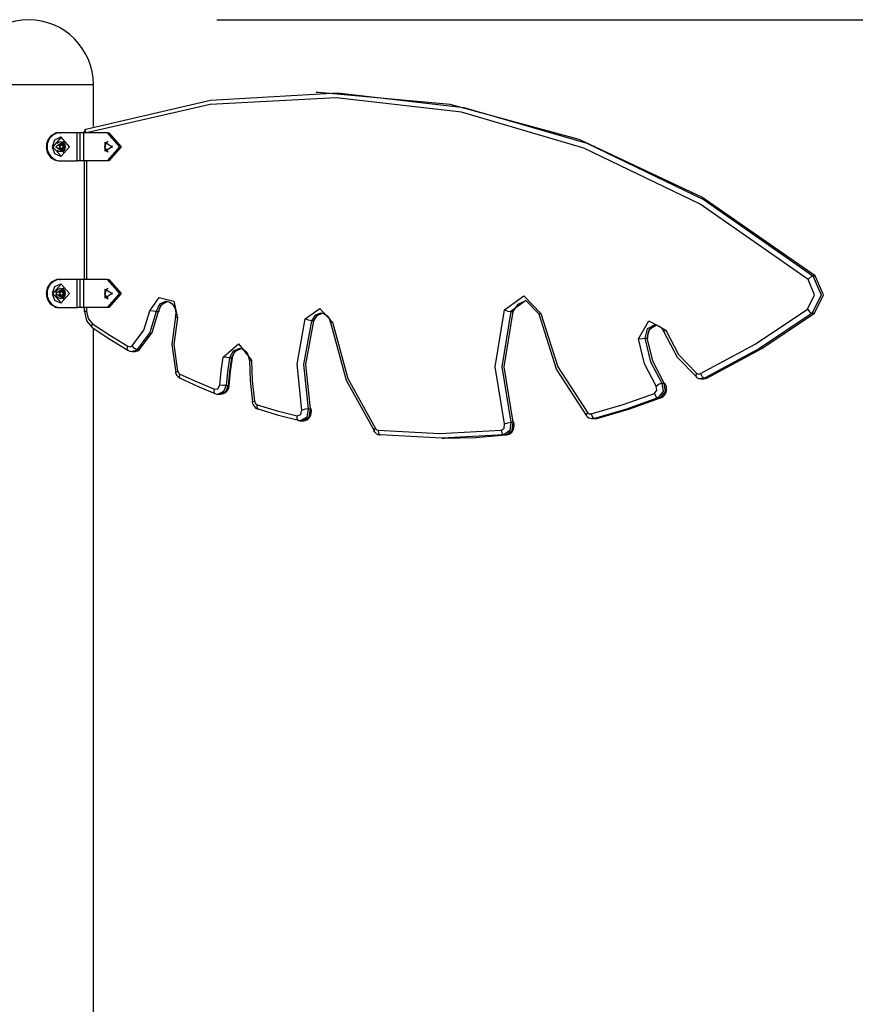
# Model space of a CAD drawing. Units: inches. Extents: x 233 to 361, y 128 to 291.
# Drawn here: x 270 to 279, y 281 to 291 of the extents above; entities that cross this region are included whole.
import ezdxf

# ---------------------------------------------------------------- set-up
doc = ezdxf.new("R2010")
doc.units = ezdxf.units.IN
doc.header["$MEASUREMENT"] = 0
doc.layers.add('Ebene 1', color=7, linetype='Continuous')

# ---------------------------------------------------------------- blocks, each defined once
blk = doc.blocks.new('block 2')
at = {"layer": 'Ebene 1', "color": 179, "lineweight": 25, "true_color": 0x1a171b}
for points in [[(272.07, 291.267), (360.912, 291.267)], [(269.38, 290.578), (269.512, 290.578), (269.857, 290.578), (270.283, 290.578), (270.628, 290.578), (270.76, 290.578)], [(270.76, 290.132), (270.76, 290.578)], [(270.68, 290.106), (272.004, 290.413), (273.353, 290.49), (274.697, 290.336), (276.006, 289.954), (277.252, 289.352), (278.408, 288.546)], [(278.358, 288.505), (277.211, 289.306), (275.974, 289.904), (274.674, 290.284), (273.34, 290.439), (272, 290.366), (270.685, 290.064)], [(273.151, 290.493), (273.126, 290.493)], [(278.433, 288.546), (277.227, 289.382), (275.924, 289.994), (274.554, 290.367), (273.151, 290.493)], [(270.66, 290.084), (270.66, 290.067)], [(270.68, 290.067), (270.662, 290.08), (270.66, 290.084)], [(270.683, 290.067), (270.671, 290.094), (270.672, 290.103), (270.68, 290.106)], [(270.396, 290.067), (270.383, 290.067), (270.37, 290.064), (270.357, 290.061), (270.345, 290.056), (270.321, 290.042), (270.3, 290.024), (270.282, 290.001), (270.269, 289.975), (270.264, 289.961), (270.261, 289.947), (270.259, 289.932), (270.258, 289.918), (270.259, 289.903), (270.261, 289.888), (270.264, 289.874), (270.269, 289.86), (270.282, 289.834), (270.3, 289.812), (270.321, 289.793), (270.345, 289.779), (270.357, 289.774), (270.37, 289.77), (270.383, 289.768), (270.396, 289.767)], [(270.41, 290.067), (270.401, 290.067), (270.392, 290.066), (270.382, 290.064), (270.374, 290.062), (270.365, 290.059), (270.356, 290.056), (270.348, 290.052), (270.339, 290.047), (270.331, 290.042), (270.324, 290.036), (270.316, 290.03), (270.309, 290.024), (270.303, 290.017), (270.297, 290.009), (270.291, 290.001), (270.286, 289.993), (270.281, 289.984), (270.277, 289.975), (270.274, 289.966), (270.271, 289.956), (270.269, 289.947), (270.267, 289.937), (270.266, 289.927), (270.266, 289.918), (270.269, 289.888), (270.277, 289.86), (270.291, 289.834), (270.309, 289.812), (270.324, 289.799), (270.339, 289.788), (270.356, 289.779), (270.374, 289.773), (270.392, 289.769), (270.41, 289.767)], [(270.41, 290.018), (270.347, 289.988), (270.321, 289.918)], [(270.328, 289.918), (270.416, 289.818), (270.505, 289.918), (270.416, 290.018), (270.328, 289.918), (270.328, 289.918)], [(270.399, 290.067), (270.41, 290.067)], [(270.585, 290.067), (270.503, 290.067), (270.41, 290.067)], [(270.416, 290.018), (270.41, 290.018)], [(270.585, 289.767), (270.585, 290.067)], [(270.62, 290.067), (270.585, 290.067)], [(270.62, 289.767), (270.62, 290.067)], [(270.657, 290.067), (270.638, 290.067), (270.62, 290.067)], [(270.657, 289.767), (270.657, 290.067)], [(270.909, 290.067), (270.657, 290.067)], [(270.909, 290.067), (270.924, 290.067)], [(270.909, 289.767), (271.039, 289.918), (270.909, 290.067)], [(270.924, 290.067), (271.054, 289.918), (270.924, 289.767)], [(270.321, 289.918), (270.347, 289.847), (270.41, 289.818)], [(270.359, 289.918), (270.445, 289.861), (270.445, 289.974), (270.359, 289.918), (270.359, 289.918)], [(270.374, 289.956), (270.391, 289.968), (270.41, 289.972), (270.428, 289.968), (270.444, 289.956), (270.455, 289.938), (270.459, 289.918)], [(270.459, 289.918), (270.455, 289.897), (270.444, 289.879), (270.428, 289.867), (270.41, 289.862), (270.391, 289.867), (270.374, 289.879)], [(270.395, 289.918), (270.441, 289.887), (270.441, 289.948), (270.395, 289.918), (270.395, 289.918)], [(270.4, 289.929), (270.4, 289.934), (270.404, 289.937)], [(270.4, 289.906), (270.403, 289.918), (270.4, 289.929)], [(270.404, 289.898), (270.4, 289.9), (270.4, 289.906)], [(270.402, 289.937), (270.407, 289.937)], [(270.407, 289.898), (270.402, 289.898)], [(270.403, 289.937), (270.404, 289.937)], [(270.403, 289.898), (270.404, 289.898)], [(270.404, 289.937), (270.414, 289.939), (270.421, 289.949)], [(270.421, 289.887), (270.414, 289.896), (270.404, 289.898)], [(270.416, 289.941), (270.421, 289.938), (270.426, 289.937)], [(270.426, 289.898), (270.421, 289.897), (270.416, 289.895)], [(270.421, 289.949), (270.426, 289.952), (270.43, 289.949)], [(270.421, 289.949), (270.43, 289.949)], [(270.421, 289.887), (270.43, 289.887)], [(270.43, 289.887), (270.426, 289.884), (270.421, 289.887)], [(270.426, 289.937), (270.445, 289.937)], [(270.445, 289.898), (270.426, 289.898)], [(270.433, 289.929), (270.429, 289.918), (270.433, 289.906)], [(270.43, 289.949), (270.437, 289.939), (270.447, 289.937)], [(270.447, 289.898), (270.437, 289.896), (270.43, 289.887)], [(270.435, 289.929), (270.451, 289.929)], [(270.435, 289.906), (270.451, 289.906)], [(270.447, 289.937), (270.452, 289.934), (270.451, 289.929)], [(270.451, 289.906), (270.452, 289.9), (270.447, 289.898)], [(270.451, 289.929), (270.448, 289.918), (270.451, 289.906)], [(270.917, 289.972), (270.888, 289.953), (270.877, 289.918)], [(270.877, 289.918), (270.888, 289.882), (270.917, 289.863)], [(270.891, 289.957), (270.882, 289.905), (270.912, 289.865)], [(270.957, 289.918), (270.886, 289.87), (270.886, 289.965), (270.957, 289.918), (270.957, 289.918)], [(270.956, 289.93), (270.955, 289.919), (270.956, 289.907)], [(270.41, 289.818), (270.416, 289.818)], [(270.399, 289.767), (270.41, 289.767)], [(270.41, 289.767), (270.503, 289.767), (270.585, 289.767)], [(270.62, 289.767), (270.585, 289.767)], [(270.657, 289.767), (270.638, 289.767), (270.62, 289.767)], [(270.909, 289.767), (270.657, 289.767)], [(270.66, 289.767), (270.66, 288.507)], [(270.685, 289.767), (270.685, 288.507)], [(270.924, 289.767), (270.909, 289.767)], [(278.358, 288.505), (278.383, 288.533), (278.408, 288.546)], [(278.408, 288.546), (278.496, 288.344), (278.4, 288.148)], [(278.408, 288.546), (278.433, 288.546)], [(278.425, 288.148), (278.521, 288.344), (278.433, 288.546)], [(270.396, 288.507), (270.383, 288.507), (270.37, 288.505), (270.357, 288.501), (270.345, 288.496), (270.321, 288.482), (270.3, 288.464), (270.282, 288.441), (270.269, 288.415), (270.264, 288.401), (270.261, 288.387), (270.259, 288.372), (270.258, 288.357), (270.259, 288.343), (270.261, 288.328), (270.264, 288.314), (270.269, 288.3), (270.282, 288.274), (270.3, 288.252), (270.321, 288.233), (270.345, 288.219), (270.357, 288.214), (270.37, 288.21), (270.383, 288.208), (270.396, 288.208)], [(270.41, 288.507), (270.401, 288.507), (270.392, 288.506), (270.382, 288.505), (270.374, 288.502), (270.365, 288.499), (270.356, 288.496), (270.348, 288.492), (270.339, 288.487), (270.331, 288.482), (270.324, 288.476), (270.316, 288.47), (270.309, 288.464), (270.303, 288.456), (270.297, 288.449), (270.291, 288.441), (270.286, 288.433), (270.281, 288.424), (270.277, 288.415), (270.274, 288.406), (270.271, 288.396), (270.269, 288.387), (270.267, 288.377), (270.266, 288.367), (270.266, 288.357), (270.269, 288.328), (270.277, 288.3), (270.291, 288.274), (270.309, 288.252), (270.324, 288.239), (270.339, 288.228), (270.356, 288.219), (270.374, 288.213), (270.392, 288.209), (270.41, 288.208)], [(270.41, 288.458), (270.347, 288.428), (270.321, 288.357)], [(270.328, 288.357), (270.416, 288.258), (270.505, 288.357), (270.416, 288.458), (270.328, 288.357), (270.328, 288.357)], [(270.359, 288.357), (270.445, 288.301), (270.445, 288.414), (270.359, 288.357), (270.359, 288.357)], [(270.36, 288.368), (270.374, 288.396), (270.391, 288.408), (270.41, 288.413), (270.428, 288.408), (270.444, 288.396), (270.455, 288.378), (270.459, 288.357)], [(270.399, 288.507), (270.41, 288.507)], [(270.585, 288.507), (270.503, 288.507), (270.41, 288.507)], [(270.416, 288.458), (270.41, 288.458)], [(270.585, 288.208), (270.585, 288.507)], [(270.62, 288.507), (270.585, 288.507)], [(270.62, 288.208), (270.62, 288.507)], [(270.657, 288.507), (270.638, 288.507), (270.62, 288.507)], [(270.657, 288.208), (270.657, 288.507)], [(270.909, 288.507), (270.657, 288.507)], [(270.917, 288.412), (270.888, 288.393), (270.877, 288.357)], [(270.909, 288.507), (270.924, 288.507)], [(270.909, 288.208), (271.039, 288.357), (270.909, 288.507)], [(270.924, 288.507), (271.054, 288.357), (270.924, 288.208)], [(278.351, 288.19), (278.427, 288.345), (278.358, 288.505)], [(270.321, 288.357), (270.347, 288.287), (270.41, 288.258)], [(270.459, 288.357), (270.455, 288.337), (270.444, 288.319), (270.428, 288.307), (270.41, 288.302), (270.391, 288.307), (270.374, 288.319), (270.361, 288.342)], [(270.395, 288.357), (270.441, 288.327), (270.441, 288.388), (270.395, 288.357), (270.395, 288.357)], [(270.4, 288.369), (270.4, 288.374), (270.404, 288.377)], [(270.4, 288.346), (270.403, 288.357), (270.4, 288.369)], [(270.404, 288.338), (270.4, 288.341), (270.4, 288.346)], [(270.402, 288.377), (270.407, 288.377)], [(270.407, 288.338), (270.402, 288.338)], [(270.403, 288.377), (270.404, 288.377)], [(270.403, 288.338), (270.404, 288.338)], [(270.404, 288.377), (270.414, 288.379), (270.421, 288.389)], [(270.421, 288.327), (270.414, 288.336), (270.404, 288.338)], [(270.416, 288.381), (270.421, 288.378), (270.426, 288.377)], [(270.426, 288.338), (270.421, 288.337), (270.416, 288.335)], [(270.421, 288.389), (270.426, 288.392), (270.43, 288.389)], [(270.421, 288.389), (270.43, 288.389)], [(270.421, 288.327), (270.43, 288.327)], [(270.43, 288.327), (270.426, 288.324), (270.421, 288.327)], [(270.426, 288.377), (270.445, 288.377)], [(270.445, 288.338), (270.426, 288.338)], [(270.433, 288.369), (270.429, 288.357), (270.433, 288.346)], [(270.43, 288.389), (270.437, 288.379), (270.447, 288.377)], [(270.447, 288.338), (270.437, 288.336), (270.43, 288.327)], [(270.433, 288.374), (270.434, 288.372), (270.433, 288.369)], [(270.433, 288.369), (270.451, 288.369)], [(270.435, 288.346), (270.451, 288.346)], [(270.447, 288.377), (270.452, 288.374), (270.451, 288.369)], [(270.451, 288.346), (270.452, 288.341), (270.447, 288.338)], [(270.451, 288.369), (270.448, 288.357), (270.451, 288.346)], [(270.877, 288.357), (270.888, 288.322), (270.917, 288.303)], [(270.891, 288.397), (270.882, 288.345), (270.912, 288.305)], [(270.957, 288.357), (270.886, 288.31), (270.886, 288.405), (270.957, 288.357), (270.957, 288.357)], [(270.956, 288.37), (270.955, 288.359), (270.956, 288.347)], [(271.358, 288.174), (271.458, 288.315), (271.613, 288.276), (271.653, 288.098)], [(275.13, 288.184), (275.335, 288.332), (275.516, 288.147)], [(270.399, 288.208), (270.41, 288.208)], [(270.41, 288.258), (270.416, 288.258)], [(270.41, 288.208), (270.503, 288.208), (270.585, 288.208)], [(270.62, 288.208), (270.585, 288.208)], [(270.657, 288.208), (270.638, 288.208), (270.62, 288.208)], [(270.909, 288.208), (270.657, 288.208)], [(270.66, 288.208), (270.66, 288.166)], [(270.685, 288.208), (270.685, 288.166)], [(270.924, 288.208), (270.909, 288.208)], [(271.533, 288.275), (271.462, 288.244), (271.426, 288.167)], [(271.451, 288.167), (271.481, 288.238), (271.541, 288.273)], [(271.458, 288.168), (271.46, 288.185), (271.465, 288.2), (271.474, 288.22), (271.485, 288.237), (271.499, 288.251), (271.514, 288.263), (271.541, 288.274)], [(271.533, 288.273), (271.548, 288.273), (271.563, 288.269), (271.58, 288.26), (271.595, 288.248), (271.609, 288.233), (271.619, 288.216), (271.628, 288.194), (271.633, 288.172), (271.635, 288.149), (271.632, 288.126), (271.631, 288.119), (271.629, 288.111)], [(273.011, 288.087), (273.168, 288.199), (273.303, 288.054)], [(275.498, 288.137), (275.357, 288.282), (275.196, 288.166)], [(275.221, 288.166), (275.274, 288.246), (275.356, 288.282)], [(270.685, 288.166), (270.667, 288.166), (270.66, 288.166)], [(270.752, 287.993), (270.69, 288.066), (270.667, 288.166)], [(270.685, 288.166), (270.702, 288.091), (270.749, 288.037)], [(271.171, 287.802), (271.296, 287.967), (271.358, 288.174)], [(271.426, 288.167), (271.359, 287.942), (271.223, 287.762)], [(271.248, 287.762), (271.384, 287.942), (271.451, 288.167)], [(271.426, 288.167), (271.395, 288.169), (271.358, 288.174)], [(271.426, 288.167), (271.451, 288.167)], [(271.458, 288.168), (271.455, 288.167), (271.451, 288.167)], [(271.638, 287.518), (271.598, 287.816), (271.636, 288.113)], [(271.653, 288.098), (271.616, 287.816), (271.654, 287.533)], [(271.629, 288.111), (271.635, 288.106), (271.653, 288.098)], [(273.178, 288.15), (273.117, 288.127), (273.077, 288.069)], [(273.102, 288.069), (273.137, 288.124), (273.192, 288.149)], [(273.109, 288.071), (273.115, 288.087), (273.123, 288.101), (273.135, 288.117), (273.149, 288.13), (273.165, 288.141), (273.182, 288.147), (273.192, 288.148)], [(273.178, 288.148), (273.186, 288.149), (273.195, 288.148), (273.213, 288.143), (273.23, 288.132), (273.244, 288.12), (273.257, 288.104), (273.268, 288.084), (273.275, 288.062), (273.277, 288.054), (273.278, 288.047)], [(275.13, 286.972), (275.032, 287.578), (275.13, 288.184)], [(275.196, 288.166), (275.101, 287.578), (275.196, 286.99)], [(275.221, 286.99), (275.126, 287.578), (275.221, 288.166)], [(275.13, 288.184), (275.166, 288.171), (275.196, 288.166)], [(275.196, 288.166), (275.221, 288.166)], [(275.516, 288.147), (275.493, 288.14), (275.498, 288.137)], [(276.007, 287.057), (275.683, 287.553), (275.498, 288.137)], [(275.516, 288.147), (275.696, 287.577), (276.012, 287.092)], [(277.213, 287.506), (277.796, 287.818), (278.351, 288.19)], [(278.4, 288.148), (277.841, 287.774), (277.255, 287.459)], [(277.28, 287.459), (277.866, 287.774), (278.425, 288.148)], [(278.351, 288.19), (278.375, 288.16), (278.4, 288.148)], [(278.4, 288.148), (278.425, 288.148)], [(270.746, 287.995), (270.741, 288.011), (270.749, 288.037)], [(270.746, 287.995), (270.934, 287.871), (271.124, 287.754)], [(270.749, 288.037), (270.935, 287.914), (271.125, 287.797)], [(272.976, 287.119), (272.926, 287.606), (273.011, 288.087)], [(273.077, 288.069), (272.994, 287.604), (273.043, 287.132)], [(273.077, 288.069), (273.047, 288.075), (273.011, 288.087)], [(273.068, 287.132), (273.019, 287.604), (273.102, 288.069)], [(273.077, 288.069), (273.102, 288.069)], [(273.109, 288.071), (273.107, 288.07), (273.102, 288.069)], [(273.285, 288.046), (273.28, 288.048), (273.303, 288.054)], [(273.75, 286.89), (273.45, 287.432), (273.285, 288.046)], [(273.303, 288.054), (273.464, 287.453), (273.758, 286.923)], [(276.554, 287.875), (276.663, 288.068), (276.844, 287.968)], [(276.729, 288.025), (276.647, 287.982), (276.622, 287.882)], [(276.647, 287.882), (276.67, 287.979), (276.747, 288.024)], [(276.654, 287.881), (276.653, 287.898), (276.653, 287.915), (276.657, 287.937), (276.664, 287.958), (276.674, 287.976), (276.686, 287.993), (276.701, 288.006), (276.717, 288.016), (276.733, 288.022), (276.75, 288.024)], [(276.729, 288.024), (276.748, 288.022), (276.767, 288.016), (276.783, 288.006), (276.798, 287.992), (276.809, 287.976), (276.819, 287.957), (276.82, 287.954), (276.822, 287.95)], [(270.76, 275.763), (270.76, 287.986)], [(276.844, 287.968), (276.823, 287.954), (276.829, 287.948)], [(277.174, 287.468), (276.971, 287.678), (276.829, 287.948)], [(276.844, 287.968), (276.979, 287.71), (277.173, 287.51)], [(271.124, 287.754), (271.118, 287.77), (271.125, 287.797)], [(271.125, 287.797), (271.149, 287.792), (271.171, 287.802)], [(271.223, 287.762), (271.197, 287.774), (271.171, 287.802)], [(272.139, 287.683), (272.302, 287.824), (272.439, 287.65)], [(276.554, 287.875), (276.592, 287.88), (276.622, 287.882)], [(276.743, 287.374), (276.62, 287.609), (276.554, 287.875)], [(276.622, 287.882), (276.647, 287.882)], [(276.622, 287.882), (276.684, 287.63), (276.802, 287.406)], [(276.827, 287.406), (276.709, 287.63), (276.647, 287.882)], [(276.647, 287.882), (276.652, 287.882), (276.654, 287.881)], [(271.124, 287.754), (271.146, 287.744), (271.17, 287.743)], [(271.223, 287.762), (271.198, 287.747), (271.17, 287.742)], [(271.17, 287.742), (271.195, 287.742)], [(271.195, 287.743), (271.205, 287.743), (271.215, 287.744), (271.231, 287.749), (271.246, 287.758), (271.25, 287.761), (271.254, 287.765)], [(271.195, 287.742), (271.223, 287.747), (271.248, 287.762)], [(271.223, 287.762), (271.248, 287.762)], [(271.254, 287.765), (271.251, 287.763), (271.248, 287.762)], [(272.102, 287.384), (272.117, 287.534), (272.139, 287.683)], [(272.206, 287.673), (272.176, 287.676), (272.139, 287.683)], [(272.313, 287.775), (272.244, 287.746), (272.206, 287.673)], [(272.231, 287.673), (272.264, 287.742), (272.327, 287.774)], [(272.238, 287.675), (272.242, 287.691), (272.247, 287.707), (272.257, 287.726), (272.269, 287.742), (272.283, 287.755), (272.299, 287.765), (272.315, 287.772), (272.332, 287.774)], [(272.312, 287.774), (272.331, 287.773), (272.349, 287.766), (272.365, 287.756), (272.38, 287.743), (272.392, 287.727), (272.402, 287.709), (272.409, 287.687), (272.413, 287.664), (272.414, 287.657), (272.414, 287.65)], [(272.206, 287.673), (272.185, 287.527), (272.171, 287.38)], [(272.196, 287.38), (272.21, 287.527), (272.231, 287.673)], [(272.203, 287.38), (272.217, 287.528), (272.238, 287.675)], [(272.206, 287.673), (272.231, 287.673)], [(272.238, 287.675), (272.236, 287.674), (272.231, 287.673)], [(272.414, 287.65), (272.421, 287.65), (272.439, 287.65)], [(272.454, 287.207), (272.429, 287.428), (272.421, 287.65)], [(272.439, 287.65), (272.447, 287.432), (272.471, 287.215)], [(271.631, 287.52), (271.636, 287.526), (271.654, 287.533)], [(271.631, 287.52), (271.637, 287.503), (271.646, 287.487), (271.657, 287.474), (271.671, 287.463), (271.676, 287.46), (271.682, 287.457)], [(271.654, 287.533), (271.663, 287.514), (271.679, 287.502)], [(271.682, 287.457), (271.674, 287.473), (271.679, 287.502)], [(271.679, 287.502), (271.861, 287.419), (272.045, 287.341)], [(277.173, 287.51), (277.164, 287.485), (277.168, 287.47)], [(277.168, 287.47), (277.194, 287.456), (277.224, 287.453)], [(277.173, 287.51), (277.193, 287.502), (277.213, 287.506)], [(277.213, 287.506), (277.232, 287.473), (277.255, 287.459)], [(271.682, 287.457), (271.866, 287.373), (272.051, 287.295)], [(272.045, 287.341), (272.083, 287.346), (272.102, 287.384)], [(272.171, 287.38), (272.144, 287.315), (272.086, 287.288)], [(272.171, 287.38), (272.14, 287.381), (272.102, 287.384)], [(272.109, 287.288), (272.168, 287.315), (272.196, 287.38)], [(272.111, 287.289), (272.127, 287.29), (272.142, 287.294), (272.157, 287.302), (272.17, 287.312), (272.182, 287.325), (272.191, 287.339), (272.198, 287.356), (272.202, 287.374), (272.202, 287.377), (272.203, 287.38)], [(272.171, 287.38), (272.196, 287.38)], [(272.203, 287.38), (272.201, 287.38), (272.196, 287.38)], [(276.724, 287.295), (276.751, 287.329), (276.743, 287.374)], [(276.743, 287.374), (276.774, 287.397), (276.802, 287.406)], [(276.802, 287.406), (276.818, 287.315), (276.762, 287.248)], [(276.787, 287.248), (276.843, 287.315), (276.827, 287.406)], [(276.791, 287.249), (276.807, 287.256), (276.82, 287.266), (276.832, 287.279), (276.841, 287.293), (276.848, 287.31), (276.852, 287.328), (276.853, 287.347), (276.851, 287.366), (276.845, 287.383), (276.837, 287.399), (276.836, 287.401), (276.834, 287.403)], [(276.802, 287.406), (276.827, 287.406)], [(276.827, 287.406), (276.832, 287.405), (276.834, 287.403)], [(277.255, 287.459), (277.239, 287.454), (277.222, 287.452)], [(277.222, 287.452), (277.247, 287.452)], [(277.246, 287.453), (277.266, 287.453), (277.285, 287.46)], [(277.247, 287.452), (277.264, 287.454), (277.28, 287.459)], [(277.255, 287.459), (277.28, 287.459)], [(277.28, 287.459), (277.282, 287.459), (277.285, 287.46)], [(272.052, 287.295), (272.042, 287.311), (272.045, 287.341)], [(272.051, 287.295), (272.068, 287.288), (272.086, 287.289)], [(272.084, 287.288), (272.109, 287.288)], [(276.052, 287.079), (276.39, 287.178), (276.724, 287.295)], [(276.724, 287.295), (276.74, 287.262), (276.762, 287.248)], [(272.447, 287.208), (272.453, 287.211), (272.471, 287.215)], [(272.447, 287.208), (272.451, 287.19), (272.458, 287.174), (272.468, 287.159), (272.48, 287.146), (272.495, 287.135), (272.512, 287.128)], [(272.471, 287.215), (272.482, 287.19), (272.502, 287.176)], [(272.516, 287.127), (272.501, 287.141), (272.502, 287.176)], [(272.502, 287.176), (272.713, 287.112), (272.925, 287.056)], [(276.762, 287.248), (276.427, 287.13), (276.087, 287.031)], [(276.112, 287.031), (276.451, 287.13), (276.787, 287.248)], [(276.762, 287.248), (276.787, 287.248)], [(276.787, 287.248), (276.789, 287.248), (276.791, 287.249)], [(272.941, 287.007), (272.728, 287.063), (272.516, 287.127)], [(272.925, 287.056), (272.966, 287.071), (272.976, 287.119)], [(272.941, 287.007), (272.926, 287.021), (272.925, 287.056)], [(273.043, 287.132), (273.028, 287.044), (272.959, 287.005)], [(273.043, 287.132), (273.013, 287.128), (272.976, 287.119)], [(272.984, 287.005), (273.053, 287.044), (273.068, 287.132)], [(272.984, 287.006), (272.99, 287.006), (272.996, 287.005), (273.012, 287.009), (273.028, 287.016), (273.042, 287.026), (273.054, 287.037), (273.064, 287.052), (273.071, 287.068), (273.076, 287.086), (273.078, 287.104), (273.077, 287.117), (273.075, 287.131)], [(273.043, 287.132), (273.068, 287.132)], [(273.075, 287.131), (273.073, 287.132), (273.068, 287.132)], [(276.012, 287.092), (275.999, 287.072), (276, 287.059)], [(276, 287.06), (276.012, 287.048), (276.026, 287.038), (276.041, 287.032), (276.057, 287.029), (276.063, 287.029), (276.068, 287.03)], [(276.012, 287.092), (276.031, 287.08), (276.052, 287.079)], [(276.052, 287.079), (276.066, 287.045), (276.087, 287.031)], [(272.938, 287.007), (272.949, 287.007), (272.959, 287.006)], [(272.96, 287.005), (272.984, 287.005)], [(275.093, 286.904), (275.126, 286.928), (275.13, 286.972)], [(275.196, 286.99), (275.188, 286.902), (275.123, 286.855)], [(275.13, 286.972), (275.166, 286.985), (275.196, 286.99)], [(275.148, 286.855), (275.213, 286.902), (275.221, 286.99)], [(275.149, 286.855), (275.165, 286.858), (275.18, 286.864), (275.194, 286.873), (275.207, 286.885), (275.217, 286.899), (275.225, 286.914), (275.231, 286.932), (275.233, 286.95), (275.232, 286.969), (275.228, 286.988)], [(275.196, 286.99), (275.221, 286.99)], [(275.221, 286.99), (275.226, 286.99), (275.228, 286.988)], [(276.067, 287.028), (276.092, 287.028)], [(276.087, 287.031), (276.077, 287.029), (276.068, 287.028)], [(276.087, 287.031), (276.112, 287.031)], [(276.091, 287.029), (276.103, 287.03), (276.115, 287.031)], [(276.092, 287.028), (276.102, 287.029), (276.112, 287.031)], [(273.742, 286.893), (273.743, 286.905), (273.758, 286.923)], [(273.742, 286.893), (273.755, 286.879), (273.77, 286.868), (273.785, 286.861), (273.801, 286.856), (273.803, 286.856), (273.807, 286.855)], [(273.758, 286.923), (273.771, 286.91), (273.787, 286.905)], [(273.787, 286.905), (274.44, 286.871), (275.093, 286.904)], [(273.787, 286.905), (273.791, 286.87), (273.808, 286.855)], [(275.123, 286.855), (274.465, 286.821), (273.808, 286.855)], [(274.492, 286.821), (274.82, 286.829), (275.148, 286.855)], [(275.093, 286.904), (275.104, 286.869), (275.123, 286.855)], [(275.123, 286.855), (275.148, 286.855)], [(274.467, 286.821), (274.492, 286.821)]]:
    blk.add_lwpolyline(points, dxfattribs=at)
for points in [[(270.069, 291.267), (269.691, 291.267), (269.38, 290.956), (269.38, 290.578)], [(270.76, 290.578), (270.76, 290.956), (270.448, 291.268), (270.069, 291.267)]]:
    blk.add_open_spline(points, degree=3, dxfattribs=at)

msp = doc.modelspace()

# ---------------------------------------------------------------- block references
at = {"layer": 'Ebene 1'}
msp.add_blockref('block 2', (0, 0), dxfattribs=at)

doc.saveas('drawing.dxf')
